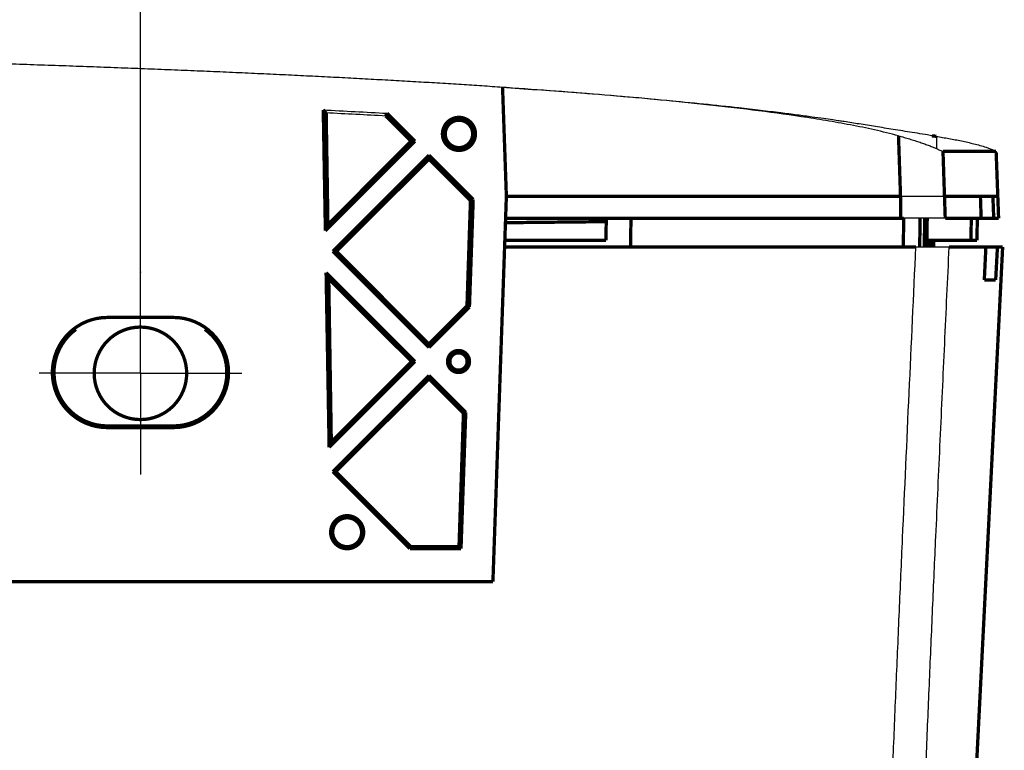
# Model space of a CAD drawing. Units: inches. Extents: x 4895 to 5479, y 8431 to 8841.
# Drawn here: x 5163 to 5208, y 8563 to 8596 of the extents above; entities that cross this region are included whole.
import ezdxf

# ---------------------------------------------------------------- set-up
doc = ezdxf.new("R2010")
doc.units = ezdxf.units.IN
doc.layers.add('1', color=7, linetype='Continuous')
doc.layers.add('COTATION', color=7, linetype='Continuous')
doc.styles.add('CONVERTER_11', font='txt.shx', dxfattribs={"width": 0.9})
doc.dimstyles.new('ME10_DIM_13', dxfattribs={"dimtxt": 3.5, "dimasz": 3.5, "dimexe": 2, "dimexo": 0, "dimgap": 2, "dimtad": 1, "dimdsep": 46, "dimtxsty": 'CONVERTER_11', "dimsah": 1, "dimcen": 0.09, "dimclrd": 3, "dimclre": 3, "dimclrt": 4, "dimadec": 0, "dimazin": 0, "dimtfac": 1, "dimtdec": 4, "dimtix": 1, "dimtmove": 0, "dimatfit": 3, "dimfxl": 1, "dimtolj": 1, "dimtzin": 0, "dimarcsym": 0})

# ---------------------------------------------------------------- blocks, each defined once
blk = doc.blocks.new('SW_CENTERMARKSYMBOL_1')
at = {"layer": 'COTATION', "color": 3, "linetype": 'Continuous'}
for p, q in [((0, 2.5), (0, 4.6)), ((0, 0), (0, 2.5)), ((-2.5, 0), (-4.6, 0)), ((0, 0), (-2.5, 0)), ((0, 0), (2.5, 0)), ((0, 0), (0, -2.5)), ((2.5, 0), (4.6, 0)), ((0, -2.5), (0, -4.6))]:
    blk.add_line(p, q, dxfattribs=at)
blk = doc.blocks.new('*D9')
at = {"layer": '1', "color": 3, "linetype": 'Continuous'}
for p, q in [((4976.814, 8584.513), (4976.814, 8631.366)), ((5168.614, 8584.513), (5168.614, 8631.366)), ((4976.814, 8629.366), (5168.614, 8629.366))]:
    blk.add_line(p, q, dxfattribs=at)
at = {"layer": '1', "color": 3}
for points in [[(4980.314, 8629.827), (4980.314, 8628.906), (4976.814, 8629.366)], [(5165.114, 8628.906), (5165.114, 8629.827), (5168.614, 8629.366)]]:
    blk.add_solid(points, dxfattribs=at)
at = {"layer": '1', "color": 4, "insert": (5067.12, 8631.366), "char_height": 3.5, "attachment_point": 7, "rotation": 0.0001, "line_spacing_factor": 0.60024, "style": 'CONVERTER_11'}
blk.add_mtext('191.8', dxfattribs=at)
blk = doc.blocks.new('TOP__1', base_point=(4885.179, 8400.021))
at = {"color": 7, "linetype": 'Continuous', "const_width": 0.15}
for points in [[(5185.23, 8587.95), (5185.057, 8592.896)], [(5176.916, 8591.872), (5177.048, 8591.736)], [(5177.012, 8586.385), (5176.916, 8591.872)], [(5177.127, 8586.669), (5177.048, 8591.736)], [(5179.753, 8591.592), (5179.809, 8591.718)], [(5180.898, 8590.45), (5179.753, 8591.592)], [(5181.077, 8590.45), (5179.809, 8591.718)], [(5203.127, 8587.95), (5203.036, 8590.698)], [(5204.546, 8590.697), (5204.755, 8590.672)], [(5177.012, 8586.385), (5181.077, 8590.45)], [(5177.127, 8586.669), (5180.898, 8590.45)], [(5180.898, 8590.45), (5181.077, 8590.45)], [(5177.35, 8585.45), (5181.714, 8589.814)], [(5181.714, 8589.637), (5181.714, 8589.814)], [(5183.724, 8587.804), (5181.714, 8589.814)], [(5205.056, 8589.99), (5205.123, 8587.95)], [(5207.469, 8589.989), (5207.452, 8589.989), (5206.248, 8589.99), (5205.941, 8589.99), (5205.056, 8589.99)], [(5207.47, 8589.95), (5207.503, 8589.058), (5207.544, 8587.95)], [(5177.516, 8585.45), (5181.714, 8589.637)], [(5183.6, 8587.755), (5181.714, 8589.637)], [(5184.619, 8570.45), (5185.23, 8587.95)], [(5203.127, 8587.95), (5185.282, 8587.95)], [(5203.127, 8586.95), (5203.127, 8587.95)], [(5206.755, 8587.95), (5205.123, 8587.95)], [(5205.158, 8586.95), (5205.123, 8587.95)], [(5206.788, 8586.95), (5206.755, 8587.95)], [(5207.322, 8587.95), (5206.755, 8587.95)], [(5207.359, 8586.95), (5207.322, 8587.95)], [(5207.544, 8587.95), (5207.322, 8587.95)], [(5207.581, 8586.95), (5207.544, 8587.95)], [(5183.442, 8582.975), (5183.6, 8587.755)], [(5183.553, 8582.926), (5183.724, 8587.804)], [(5183.724, 8587.804), (5183.6, 8587.755)], [(5177.012, 8586.385), (5177.127, 8586.669)], [(5189.765, 8586.8), (5185.188, 8586.751)], [(5203.127, 8586.95), (5185.195, 8586.95)], [(5189.768, 8586.95), (5189.75, 8585.95)], [(5190.866, 8585.65), (5190.889, 8586.95)], [(5203.274, 8586.95), (5203.127, 8586.95)], [(5203.252, 8585.65), (5203.274, 8586.95)], [(5203.996, 8585.65), (5204.018, 8586.95)], [(5204.227, 8586.95), (5204.204, 8585.65)], [(5204.322, 8585.95), (5204.34, 8586.95)], [(5206.788, 8586.95), (5205.158, 8586.95)], [(5206.341, 8586.95), (5206.324, 8585.95)], [(5206.615, 8586.95), (5206.597, 8585.95)], [(5207.359, 8586.95), (5206.788, 8586.95)], [(5207.581, 8586.95), (5207.359, 8586.95)], [(5185.16, 8585.95), (5189.75, 8585.95)], [(5204.317, 8585.65), (5204.322, 8585.95)], [(5206.324, 8585.95), (5204.322, 8585.95)], [(5204.452, 8585.65), (5204.452, 8585.95)], [(5204.597, 8585.95), (5204.592, 8585.65)], [(5204.63, 8585.65), (5204.635, 8585.95)], [(5206.597, 8585.95), (5206.324, 8585.95)], [(5177.516, 8585.45), (5177.35, 8585.45)], [(5181.714, 8581.087), (5177.35, 8585.45)], [(5181.714, 8581.242), (5177.516, 8585.45)], [(5185.149, 8585.65), (5203.827, 8585.65)], [(5205.323, 8585.65), (5207.003, 8585.65)], [(5205.597, 8542.642), (5207.765, 8585.65)], [(5206.932, 8584.15), (5207.003, 8585.65)], [(5207.528, 8585.65), (5207.003, 8585.65)], [(5207.528, 8585.65), (5207.448, 8584.15)], [(5207.528, 8585.65), (5207.765, 8585.65)], [(5177.165, 8584.199), (5177.045, 8584.482)], [(5177.183, 8576.557), (5177.045, 8584.482)], [(5181.077, 8580.45), (5177.045, 8584.482)], [(5180.924, 8580.45), (5177.165, 8584.199)], [(5177.281, 8576.798), (5177.165, 8584.199)], [(5206.932, 8584.15), (5207.448, 8584.15)], [(5181.714, 8581.242), (5183.442, 8582.975)], [(5181.714, 8581.087), (5183.553, 8582.926)], [(5183.442, 8582.975), (5183.553, 8582.926)], [(5167.114, 8582.45), (5170.114, 8582.45)], [(5181.714, 8581.242), (5181.714, 8581.087)], [(5177.183, 8576.557), (5181.077, 8580.45)], [(5177.281, 8576.798), (5180.924, 8580.45)], [(5180.924, 8580.45), (5181.077, 8580.45)], [(5177.35, 8575.45), (5181.714, 8579.814)], [(5177.49, 8575.45), (5181.714, 8579.663)], [(5181.714, 8579.663), (5181.714, 8579.814)], [(5183.386, 8578.141), (5181.714, 8579.814)], [(5183.281, 8578.1), (5181.714, 8579.663)], [(5183.08, 8572.043), (5183.281, 8578.1)], [(5183.17, 8571.95), (5183.386, 8578.141)], [(5183.386, 8578.141), (5183.281, 8578.1)], [(5170.114, 8577.524), (5167.114, 8577.524)], [(5167.114, 8577.524), (5167.114, 8577.45)], [(5167.114, 8577.45), (5170.114, 8577.45)], [(5170.114, 8577.524), (5170.114, 8577.45)], [(5177.183, 8576.557), (5177.281, 8576.798)], [(5177.49, 8575.45), (5177.35, 8575.45)], [(5180.85, 8571.95), (5177.35, 8575.45)], [(5180.888, 8572.043), (5177.49, 8575.45)], [(5180.85, 8571.95), (5180.888, 8572.043)], [(5180.85, 8571.95), (5183.17, 8571.95)], [(5180.888, 8572.043), (5183.08, 8572.043)], [(5183.08, 8572.043), (5183.17, 8571.95)], [(4961.426, 8570.45), (5184.619, 8570.45)]]:
    blk.add_lwpolyline(points, dxfattribs=at)
at = {"color": 252, "linetype": 'Continuous', "true_color": 0x848684, "const_width": 0.15}
for points in [[(5185.23, 8592.867), (5185.23, 8592.884)], [(5167.114, 8582.374), (5167.114, 8582.45)], [(5170.114, 8582.374), (5170.114, 8582.45)]]:
    blk.add_lwpolyline(points, dxfattribs=at)
at = {"color": 7, "linetype": 'Continuous', "const_width": 0.15}
for points in [[(5182.327, 8590.783, 1), (5183.827, 8590.783, 1)], [(5182.455, 8590.782, 1), (5183.7, 8590.782, 1)], [(5166.514, 8579.913, 1), (5170.714, 8579.913, 1)], [(5182.557, 8580.45, 1), (5183.557, 8580.45, 1)], [(5182.665, 8580.45, 1), (5183.449, 8580.45, 1)], [(5177.251, 8572.7, 1), (5178.751, 8572.7, 1)], [(5177.345, 8572.699, 1), (5178.657, 8572.699, 1)]]:
    blk.add_lwpolyline(points, format="xyb", close=True, dxfattribs=at)
for points in [[(5167.114, 8582.45, 1), (5167.114, 8577.45, 1)], [(5170.114, 8577.45, 1), (5170.114, 8582.45, 1)], [(5165.686, 8581.908, 0.726038), (5167.114, 8577.524, 0.726038)], [(5170.114, 8577.524, 0.726038), (5171.541, 8581.908, 0.726038)]]:
    blk.add_lwpolyline(points, format="xyb", dxfattribs=at)
at = {"color": 7, "linetype": 'Continuous'}
for points, knots in [([(5185.057, 8592.896), (5184.746, 8592.917), (5184.123, 8592.958), (5183.177, 8593.02), (5182.216, 8593.08), (5181.23, 8593.139), (5180.23, 8593.196), (5179.203, 8593.253), (5178.164, 8593.309), (5177.097, 8593.364), (5176.018, 8593.418), (5174.912, 8593.471), (5173.793, 8593.523), (5172.647, 8593.575), (5171.488, 8593.625), (5170.302, 8593.674), (5169.103, 8593.722), (5167.878, 8593.769), (5166.639, 8593.816), (5165.374, 8593.861), (5164.096, 8593.905), (5161.888, 8593.979), (5158.762, 8594.075), (5154.61, 8594.19), (5150.348, 8594.295), (5146.087, 8594.388), (5141.937, 8594.468), (5137.786, 8594.54), (5133.521, 8594.605), (5128.079, 8594.678), (5121.573, 8594.751), (5113.704, 8594.819), (5105.538, 8594.872), (5097.916, 8594.906), (5091.135, 8594.927), (5085.146, 8594.94), (5079.109, 8594.948), (5072.379, 8594.952), (5065.005, 8594.947), (5056.987, 8594.934), (5048.97, 8594.911), (5041.54, 8594.88), (5034.699, 8594.839), (5028.606, 8594.793), (5022.673, 8594.737), (5017.438, 8594.678), (5012.739, 8594.616), (5008.68, 8594.555), (5004.723, 8594.489), (5000.774, 8594.415), (4996.728, 8594.33), (4992.676, 8594.235), (4988.714, 8594.131), (4985.369, 8594.033), (4982.55, 8593.943), (4980.297, 8593.867), (4978.085, 8593.786), (4975.955, 8593.704), (4973.865, 8593.617), (4971.857, 8593.529), (4969.889, 8593.436), (4968.003, 8593.342), (4966.158, 8593.244), (4964.394, 8593.144), (4962.671, 8593.037), (4961.55, 8592.965), (4960.989, 8592.929)], [0, 0, 0, 0, 0.935628, 1.871255, 2.846462, 3.821671, 4.836478, 5.851285, 6.905708, 7.960132, 9.054188, 10.148243, 11.281945, 12.415646, 13.589006, 14.762365, 15.975394, 17.188423, 18.441131, 19.693839, 20.986235, 22.278632, 26.322578, 30.366529, 34.739987, 39.113443, 43.152318, 47.191193, 51.569787, 55.948382, 63.51896, 71.089541, 79.553574, 88.017606, 93.957088, 99.89657, 105.983273, 112.069975, 120.08741, 128.104846, 136.122325, 144.139801, 150.39355, 156.6473, 162.419554, 168.191808, 172.354454, 176.517101, 180.371023, 184.224945, 188.368306, 192.511668, 196.384469, 200.257268, 202.55183, 204.846391, 207.019044, 209.191697, 211.242494, 213.29329, 215.222288, 217.15129, 218.958574, 220.765848, 222.451486, 224.137134, 224.137134, 224.137134, 224.137134]), ([(5185.23, 8592.884), (5185.201, 8592.886), (5185.143, 8592.89), (5185.086, 8592.894), (5185.057, 8592.896)], [0, 0, 0, 0, 0.0865566, 0.1731132, 0.1731132, 0.1731132, 0.1731132]), ([(5203.036, 8590.698), (5202.674, 8590.79), (5201.95, 8590.975), (5200.849, 8591.194), (5199.743, 8591.391), (5198.263, 8591.623), (5196.408, 8591.874), (5194.178, 8592.128), (5191.944, 8592.351), (5189.708, 8592.548), (5187.47, 8592.727), (5185.976, 8592.832), (5185.23, 8592.884)], [0, 0, 0, 0, 1.12045, 2.242358, 3.366028, 4.490031, 6.735783, 8.980517, 11.225124, 13.46997, 15.715214, 17.960931, 17.960931, 17.960931, 17.960931]), ([(5204.588, 8590.699), (5204.434, 8590.723), (5204.123, 8590.772), (5203.67, 8590.844), (5203.225, 8590.916), (5202.804, 8590.984), (5202.39, 8591.051), (5202.001, 8591.114), (5201.617, 8591.176), (5201.261, 8591.232), (5200.908, 8591.287), (5200.609, 8591.333), (5200.323, 8591.376), (5200.014, 8591.421), (5199.603, 8591.481), (5199.061, 8591.556), (5198.412, 8591.643), (5197.63, 8591.743), (5196.748, 8591.851), (5195.581, 8591.985), (5194.165, 8592.136), (5192.397, 8592.309), (5190.467, 8592.485), (5188.569, 8592.639), (5186.817, 8592.766), (5185.76, 8592.834), (5185.23, 8592.867)], [0, 0, 0, 0, 0.467566, 0.943288, 1.375851, 1.821593, 2.221106, 2.635814, 3.00405, 3.386729, 3.716721, 4.07493, 4.296134, 4.583465, 5.011427, 5.541829, 6.224609, 6.977922, 7.905907, 8.890672, 10.500211, 12.18051, 14.219884, 16.312983, 17.894595, 19.489187, 19.489187, 19.489187, 19.489187]), ([(5176.916, 8591.872), (5177.398, 8591.848), (5178.363, 8591.798), (5179.327, 8591.745), (5179.809, 8591.718)], [0, 0, 0, 0, 1.44877, 2.897468, 2.897468, 2.897468, 2.897468]), ([(5179.753, 8591.592), (5179.302, 8591.617), (5178.4, 8591.667), (5177.498, 8591.713), (5177.048, 8591.736)], [0, 0, 0, 0, 1.354715, 2.7094, 2.7094, 2.7094, 2.7094]), ([(5203.036, 8590.698), (5203.121, 8590.674), (5203.29, 8590.628), (5203.539, 8590.555), (5203.78, 8590.48), (5204.009, 8590.404), (5204.224, 8590.328), (5204.42, 8590.255), (5204.595, 8590.185), (5204.704, 8590.139), (5204.755, 8590.118)], [0, 0, 0, 0, 0.264714, 0.524386, 0.778473, 1.021529, 1.249739, 1.461048, 1.650442, 1.815173, 1.815173, 1.815173, 1.815173]), ([(5204.755, 8590.672), (5204.85, 8590.656), (5205.041, 8590.624), (5205.326, 8590.574), (5205.612, 8590.521), (5205.895, 8590.464), (5206.177, 8590.402), (5206.457, 8590.336), (5206.735, 8590.261), (5206.945, 8590.197), (5207.088, 8590.148), (5207.166, 8590.121), (5207.244, 8590.092), (5207.32, 8590.06), (5207.395, 8590.026), (5207.444, 8590.001), (5207.469, 8589.989)], [0, 0, 0, 0, 0.290078, 0.580149, 0.870223, 1.160304, 1.447959, 1.735633, 2.023387, 2.311065, 2.394221, 2.477392, 2.559682, 2.641938, 2.724572, 2.807245, 2.807245, 2.807245, 2.807245]), ([(5204.755, 8590.672), (5204.755, 8590.668), (5204.755, 8590.654), (5204.755, 8590.626), (5204.755, 8590.583), (5204.755, 8590.524), (5204.755, 8590.448), (5204.755, 8590.355), (5204.755, 8590.243), (5204.755, 8590.162), (5204.755, 8590.118)], [0, 0, 0, 0, 0.0127459, 0.0403454, 0.0833626, 0.1423618, 0.2176039, 0.3101387, 0.4217134, 0.554075, 0.554075, 0.554075, 0.554075]), ([(5204.755, 8590.118), (5204.794, 8590.1), (5204.864, 8590.07), (5204.955, 8590.03), (5205.014, 8590.002), (5205.046, 8589.993), (5205.056, 8589.99)], [0, 0, 0, 0, 0.1298477, 0.2292849, 0.2959679, 0.3270596, 0.3270596, 0.3270596, 0.3270596]), ([(5207.469, 8589.989), (5207.469, 8589.983), (5207.47, 8589.97), (5207.47, 8589.957), (5207.47, 8589.95)], [0, 0, 0, 0, 0.01954537, 0.03909196, 0.03909196, 0.03909196, 0.03909196]), ([(5203.127, 8587.95), (5203.151, 8587.95), (5203.199, 8587.95), (5203.271, 8587.95), (5203.343, 8587.95), (5203.413, 8587.95), (5203.483, 8587.95), (5203.553, 8587.95), (5203.621, 8587.95), (5203.689, 8587.95), (5203.755, 8587.95), (5203.821, 8587.95), (5203.885, 8587.95), (5203.948, 8587.95), (5204.01, 8587.95), (5204.071, 8587.95), (5204.13, 8587.95), (5204.188, 8587.95), (5204.244, 8587.95), (5204.299, 8587.95), (5204.353, 8587.95), (5204.404, 8587.95), (5204.454, 8587.95), (5204.515, 8587.95), (5204.587, 8587.95), (5204.667, 8587.95), (5204.742, 8587.95), (5204.811, 8587.95), (5204.875, 8587.95), (5204.932, 8587.95), (5204.982, 8587.95), (5205.026, 8587.95), (5205.062, 8587.95), (5205.089, 8587.95), (5205.109, 8587.95), (5205.119, 8587.95), (5205.123, 8587.95)], [0, 0, 0, 0, 0.072178, 0.144258, 0.215508, 0.286483, 0.356458, 0.425986, 0.494355, 0.562114, 0.628569, 0.694263, 0.758521, 0.821877, 0.883679, 0.944449, 1.003561, 1.061523, 1.117736, 1.172692, 1.225823, 1.277599, 1.327486, 1.375939, 1.461174, 1.541063, 1.616549, 1.685904, 1.749915, 1.806989, 1.857671, 1.901011, 1.937454, 1.964923, 1.983207, 1.996026, 1.996026, 1.996026, 1.996026]), ([(5205.158, 8586.95), (5205.149, 8586.95), (5205.12, 8586.95), (5205.062, 8586.95), (5204.973, 8586.95), (5204.851, 8586.95), (5204.699, 8586.95), (5204.519, 8586.95), (5204.316, 8586.95), (5204.092, 8586.95), (5203.817, 8586.95), (5203.493, 8586.95), (5203.251, 8586.95), (5203.127, 8586.95)], [0, 0, 0, 0, 0.02819, 0.086051, 0.172773, 0.296736, 0.450329, 0.630929, 0.835659, 1.060824, 1.302578, 1.660542, 2.030905, 2.030905, 2.030905, 2.030905]), ([(5202.184, 8546.274), (5202.221, 8547.344), (5202.295, 8549.49), (5202.41, 8552.724), (5202.533, 8555.984), (5202.663, 8559.26), (5202.797, 8562.541), (5202.934, 8565.824), (5203.075, 8569.118), (5203.268, 8573.522), (5203.519, 8579.033), (5203.724, 8583.443), (5203.827, 8585.65)], [0, 0, 0, 0, 3.211523, 6.439438, 9.708373, 12.999652, 16.274194, 19.559154, 22.858611, 26.165911, 32.781945, 39.410414, 39.410414, 39.410414, 39.410414]), ([(5205.323, 8585.65), (5205.323, 8585.648), (5205.322, 8585.644), (5205.254, 8584.179), (5205.118, 8581.257), (5204.915, 8576.881), (5204.732, 8572.874), (5204.571, 8569.238), (5204.43, 8565.973), (5204.293, 8562.718), (5204.174, 8559.83), (5204.073, 8557.31), (5203.988, 8555.158), (5203.907, 8553.017), (5203.829, 8550.887), (5203.754, 8548.767), (5203.704, 8547.357), (5203.68, 8546.652)], [0, 0, 0, 0, 0.006561, 0.013123, 4.399889, 8.781537, 13.155658, 16.431887, 19.700509, 22.959413, 26.207976, 28.370848, 30.525573, 32.668937, 34.798441, 36.918238, 39.033184, 39.033184, 39.033184, 39.033184]), ([(5203.827, 8585.65), (5203.911, 8585.65), (5204.076, 8585.65), (5204.318, 8585.65), (5204.547, 8585.65), (5204.754, 8585.65), (5204.935, 8585.65), (5205.074, 8585.65), (5205.173, 8585.65), (5205.237, 8585.65), (5205.28, 8585.65), (5205.306, 8585.65), (5205.318, 8585.65), (5205.323, 8585.65)], [0, 0, 0, 0, 0.251517, 0.495985, 0.726424, 0.936061, 1.118519, 1.270071, 1.352001, 1.416405, 1.461029, 1.481494, 1.495644, 1.495644, 1.495644, 1.495644])]:
    blk.add_open_spline(points, degree=3, knots=knots, dxfattribs=at)
at = {"layer": 'COTATION', "color": 7}
blk.add_point((5168.614, 8584.513), dxfattribs=at)
at = {"layer": 'COTATION'}
blk.add_blockref('SW_CENTERMARKSYMBOL_1', (5168.614, 8579.913), dxfattribs=at)
at = {"layer": '1'}
dim = blk.add_linear_dim(base=(4976.814, 8629.366), p1=(5168.614, 8584.513), p2=(4976.814, 8584.513), dimstyle='ME10_DIM_13', dxfattribs=at)
dim.commit()
dim.dimension.update_dxf_attribs({"geometry": '*D9', "text_midpoint": (5072.414, 8633.116), "text_rotation": 0.0001})

msp = doc.modelspace()

# ---------------------------------------------------------------- block references
msp.add_blockref('TOP__1', (4885.179, 8400.021))

doc.saveas('drawing.dxf')
